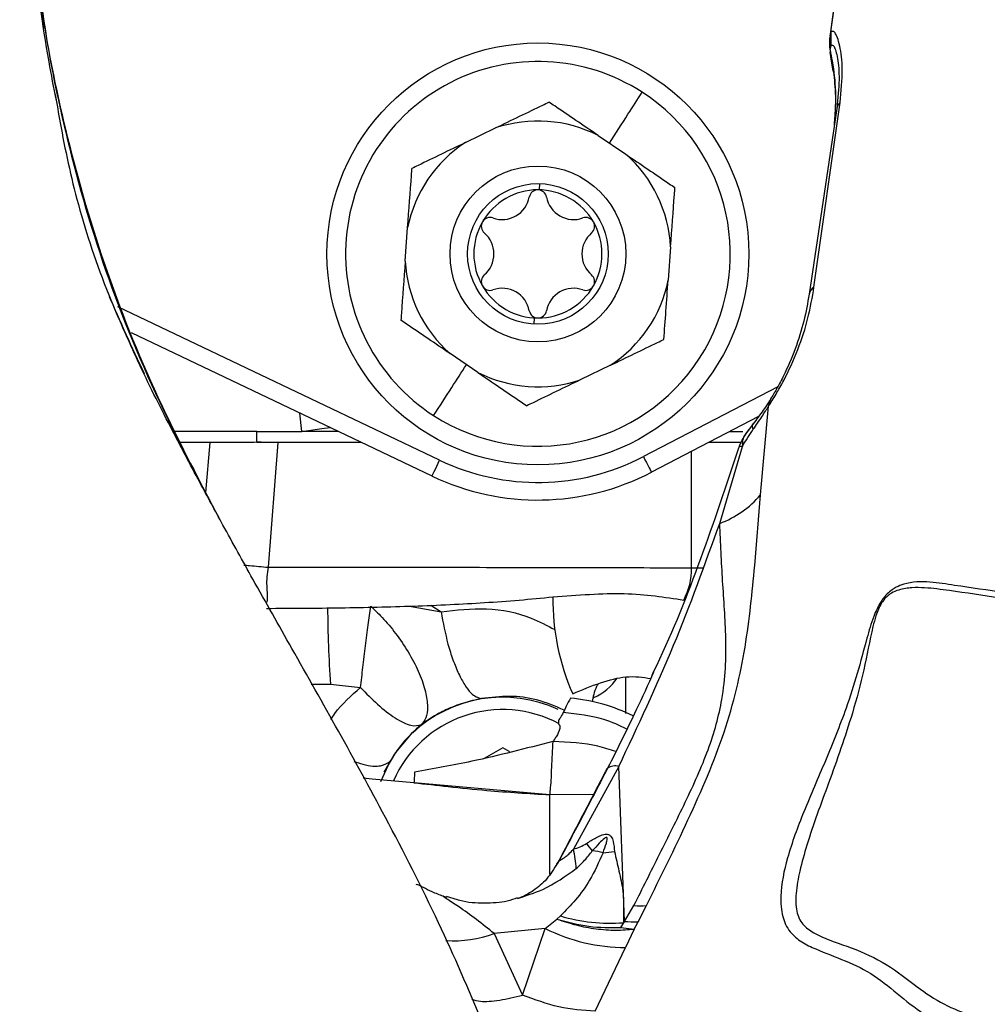
# Model space of a CAD drawing. Units: inches. Extents: x 0.3 to 16.8, y -12.9 to 10.7.
# Drawn here: x 3.3 to 3.4, y -8.8 to -8.6 of the extents above; entities that cross this region are included whole.
import ezdxf

# ---------------------------------------------------------------- set-up
doc = ezdxf.new("R2010")
doc.units = ezdxf.units.IN
doc.header["$MEASUREMENT"] = 0

msp = doc.modelspace()

# ---------------------------------------------------------------- linework, layer by layer
at = {"color": 7, "linetype": 'Continuous', "lineweight": 25}
for p, q in [((3.27574273744915, -8.63387013186431), (3.27612069304915, -8.636461371964309)), ((3.38612129234915, -8.63756608916431), (3.38607575284915, -8.63778945996431)), ((3.38616899514915, -8.636938253064312), (3.38607892444915, -8.637559672564311)), ((3.38623803764915, -8.636989402464309), (3.38624911084915, -8.638852817664311)), ((3.38602493344915, -8.638384333064309), (3.38603761994915, -8.63921735346431)), ((3.38609128104915, -8.638388512964312), (3.38607575284915, -8.63778945996431)), ((3.38612011904915, -8.63949909686431), (3.38624945914915, -8.638854650964312)), ((3.38610046584915, -8.63921475016431), (3.38611606734915, -8.639805589964311)), ((3.38612000904915, -8.639499133464309), (3.38611606734915, -8.639805589964311)), ((3.38636319784915, -8.641355068764309), (3.38611615904915, -8.639805626664309)), ((3.38653892084915, -8.64243169966431), (3.38636415114915, -8.64136012866431)), ((3.38652011104915, -8.642168435964312), (3.38659557014915, -8.64268916996431)), ((3.38386848164915, -8.67270580656431), (3.38751614954915, -8.646863145064309)), ((3.38705257824915, -8.647669252464311), (3.38319092614915, -8.67368428196431)), ((3.33507035034915, -8.652458413764311), (3.33928995664915, -8.650415884064312)), ((3.35364666084915, -8.65146259526431), (3.35752538094915, -8.654095598264309)), ((3.32664461274915, -8.669043912164309), (3.32698549874915, -8.66436834286431)), ((3.36379723354915, -8.66705223856431), (3.36345634744915, -8.671727807864311)), ((3.28731680374915, -8.678610025064309), (3.28725575444915, -8.678580912064309)), ((3.33039881434915, -8.69914502776431), (3.28832017544915, -8.679088262864312)), ((3.33679518544915, -8.684633555464309), (3.33291646524915, -8.682000552564311)), ((3.35537149584915, -8.683637736964311), (3.35115188964915, -8.68568026666431)), ((3.37750578854915, -8.689381650564311), (3.37789344234915, -8.68819736756431)), ((3.37637927314915, -8.701784997264312), (3.37750578854915, -8.689381650564311)), ((3.37610651304915, -8.690811120764309), (3.36112145944915, -8.69860786736431)), ((3.37474718534915, -8.69262048986431), (3.37429806054915, -8.693224199564309)), ((3.37533278194915, -8.691854715364311), (3.37439949774915, -8.69309520766431)), ((3.30585109464915, -8.692900436564312), (3.29412913504915, -8.692900436564312)), ((3.30585109464915, -8.692900436564312), (3.31218999134915, -8.692900436564312)), ((3.30585109464915, -8.694426045664311), (3.30585109464915, -8.692900436564312)), ((3.31729783734915, -8.692900436564312), (3.31218958804915, -8.692900436564312)), ((3.37209089944915, -8.692900436564312), (3.37391865664915, -8.692900436564312)), ((3.29934259814915, -8.694426045664311), (3.29493216244915, -8.694426045664311)), ((3.29873826514915, -8.701449831164311), (3.29934538474915, -8.694426265664312)), ((3.30345521224915, -8.694426045664311), (3.29934259814915, -8.694426045664311)), ((3.30884304174915, -8.694426045664311), (3.30585109464915, -8.694426045664311)), ((3.30749273394915, -8.71190374376431), (3.30884304174915, -8.694426045664311)), ((3.32049848874915, -8.694426045664311), (3.30884304174915, -8.694426045664311)), ((3.32049848874915, -8.694426045664311), (3.30884307834915, -8.694426045664311)), ((3.37364485144915, -8.694426045664311), (3.36915877324915, -8.694426045664311)), ((3.37066733254915, -8.705773257864312), (3.37383782584915, -8.694997379064311)), ((3.37556823424915, -8.71167934636431), (3.37637927314915, -8.701784997264312)), ((3.35752428104915, -8.732368658964312), (3.35752428104915, -8.72726565296431)), ((3.31619757504915, -8.72827071136431), (3.32039622654915, -8.728751735764309)), ((3.34029987334915, -8.737194743264311), (3.33768927344915, -8.73870196416431)), ((3.34128535194915, -8.737763693364311), (3.34029987334915, -8.737194743264311)), ((3.32450702574915, -8.739090882964309), (3.32318859934915, -8.741941756764309)), ((3.35654939894915, -8.73978444336431), (3.35019125234915, -8.75136551286431)), ((3.35731885834915, -8.761469244464312), (3.35654939894915, -8.73978444336431)), ((3.32200055804915, -8.74155945616431), (3.32074160424915, -8.74142496436431)), ((3.32787148354915, -8.74207764186431), (3.32200055804915, -8.74155945616431)), ((3.34689680874915, -8.743747019264312), (3.32787137354915, -8.742078741864312)), ((3.33396777814915, -8.75846341926431), (3.33244664234915, -8.758012039464312)), ((3.35733610984915, -8.76147404776431), (3.35866540784915, -8.759266721564309)), ((3.35924269944915, -8.76155029526431), (3.36040820934915, -8.759273706564311)), ((3.34624875124915, -8.762488749364309), (3.34789132564915, -8.761160936364309)), ((3.34789132564915, -8.761160936364309), (3.34837070004915, -8.760713663264312)), ((3.35681920744915, -8.762335337864311), (3.35733610984915, -8.76147404776431)), ((3.35718647494915, -8.76166900216431), (3.35681920744915, -8.762335337864311)), ((3.35731885834915, -8.761469244464312), (3.35718647494915, -8.76166900216431)), ((3.35868918584915, -8.762560266864309), (3.35924269944915, -8.76155029526431)), ((3.34624875124915, -8.762488749364309), (3.33910495714915, -8.763179266364311)), ((3.34308604944915, -8.771799976864312), (3.34624875124915, -8.762488749364309)), ((3.35681920744915, -8.762335337864311), (3.35868918584915, -8.762560266864309)), ((3.35868918584915, -8.762560266864309), (3.35750026464915, -8.765156126864312)), ((3.33910495714915, -8.763179266364311), (3.34308604944915, -8.771799976864312)), ((3.35322631894915, -8.77406838896431), (3.35750026464915, -8.765156126864312))]:
    msp.add_line(p, q, dxfattribs=at)
at = {"color": 8, "linetype": 'Continuous', "lineweight": 25}
for p, q in [((3.38623822094915, -8.636992702464312), (3.38612129234915, -8.63756608916431)), ((3.38612004564915, -8.63949909686431), (3.38609128104915, -8.638388512964312)), ((3.34544257054915, -8.65908184066431), (3.34547650514915, -8.658208890664309)), ((3.28576332834915, -8.67514370836431), (3.28573058534915, -8.67512808856431)), ((3.33145755214915, -8.69692382346431), (3.28641103754915, -8.67545243816431)), ((3.34471172064915, -8.67787739686431), (3.34474565524915, -8.67700448356431)), ((3.37880344354915, -8.686634138964312), (3.35998572254915, -8.69642501586431)), ((3.31218960634915, -8.692900436564312), (3.31188435994915, -8.69032012306431)), ((3.36673975454915, -8.71199306276431), (3.36673975454915, -8.695684651064312)), ((3.36673975454915, -8.71199306276431), (3.36831440464915, -8.71199449266431)), ((3.32723752424915, -8.717349615864311), (3.33165424814915, -8.71815223986431)), ((3.33023135964915, -8.71723633546431), (3.33165422984915, -8.71815207486431)), ((3.31349514464915, -8.728267319664312), (3.31619757504915, -8.72827071136431)), ((3.35304819434915, -8.74373908096431), (3.34689794544915, -8.743747055864311)), ((3.34689796374915, -8.75486541576431), (3.34689794544915, -8.743747055864311))]:
    msp.add_line(p, q, dxfattribs=at)
at = {"color": 7, "linetype": 'Continuous', "lineweight": 25, "flags": 128}
for points in [[(3.31218960634915, -8.692900436564312), (3.31497677254915, -8.69248915136431), (3.31612437094915, -8.692341129764312)], [(3.33039881434915, -8.69914502776431), (3.33041914574915, -8.699102348264312), (3.33047940674915, -8.698975959764311), (3.33057723234915, -8.698770665464309), (3.33070890074915, -8.69849445866431), (3.33086935224915, -8.698157862564312), (3.33105239014915, -8.69777382026431), (3.33125099284915, -8.697357145164311), (3.33145755214915, -8.69692382346431)], [(3.35998572254915, -8.69642501586431), (3.36020729664915, -8.696850894264312), (3.36042036424915, -8.697260382864311), (3.36061671194915, -8.69763775186431), (3.36078882324915, -8.697968518064311), (3.36093006164915, -8.698239994964311), (3.36103501874915, -8.698441732564312), (3.36109964304915, -8.69856592116431), (3.36112145944915, -8.69860786736431)], [(3.32724960574915, -8.735511249364311), (3.32527690684915, -8.737841352464311), (3.32364245404915, -8.740615905364312)]]:
    msp.add_lwpolyline(points, dxfattribs=at)
at = {"color": 7, "linetype": 'Continuous', "lineweight": 25}
for centre, radius in [((3.34522114274915, -8.66804808406431), 0.0295275590521675), ((3.34522113814915, -8.66804809026431), 0.0123031496062991), ((3.34522092464915, -8.66804807466431), 0.0098425196850393)]:
    msp.add_circle(centre, radius, dxfattribs=at)
for centre, radius, start, end in [((3.34522092474915, -8.66804807466431), 0.026928135870308, 57.18211167469613, 237.1821116747034), ((3.34522092474915, -8.66804807466431), 0.026928135870308, 237.1821116747034, 57.18211167469613), ((3.38840740124915, -8.647912028264312), 0.0013764031224292, 130.3550537583333, 169.8407773947268), ((3.34522092464915, -8.66804807466431), 0.0186029872978452, 63.0685480274006, 108.591454835004), ((3.34522092464915, -8.66804807466431), 0.0186029872978462, 123.0685480274059, 168.5914548350062), ((3.34522092464915, -8.66804807466431), 0.0186029872978458, 3.068548027395064, 48.59145483499596), ((3.34522113814915, -8.66804809026431), 0.0089689960629933, 90.00000018179915, 149.9999999999878), ((3.34522113814915, -8.66030940916431), 0.0012303149606302, 10.57710353957001, 169.42289646043), ((3.34522113814915, -8.66804809026431), 0.0089689960629926, 29.99998837469901, 89.99998795379972), ((3.34021331854915, -8.659374292364312), 0.0038640643090861, 250.5771035396031, 349.4228964604365), ((3.35022895764915, -8.659374292364312), 0.0038640643090854, 190.5771035395659, 289.4228964603969), ((3.34522113814915, -8.66804809026431), 0.0089689960629948, 150.000002146093, 209.999965273701), ((3.33851924374915, -8.66417874976431), 0.0012303149606302, 70.5771035395979, 229.4228964604015), ((3.35192303254915, -8.66417874976431), 0.0012303149606301, 310.5771035395985, 109.4228964604021), ((3.34522113814915, -8.66804809026431), 0.0089689960629921, 329.9999998900993, 29.99999478380423), ((3.33520549904915, -8.66804809026431), 0.0038640643090869, 310.5771035395987, 49.42289646042134), ((3.35523677724915, -8.66804809026431), 0.0038640643090853, 130.5771035396029, 229.4228964603871), ((3.34522092464915, -8.66804807466431), 0.0186029872978459, 183.068548027406, 228.5914548350063), ((3.33851924374915, -8.671917430864312), 0.001230314960634, 130.5771035395065, 289.4228964604056), ((3.35192303254915, -8.671917430864312), 0.0012303149606296, 250.5771035394649, 49.42289646049581), ((3.34522092464915, -8.66804807466431), 0.0186029872978453, 303.0685480273954, 348.5914548349944), ((3.34522113814915, -8.66804809026431), 0.0089689960629931, 209.9999983212017, 269.9999982671987), ((3.34021331854915, -8.676721888164309), 0.0038640643090839, 10.57710353956954, 109.4228964604145), ((3.34522113814915, -8.66804809026431), 0.0089689960629977, 270.0000625369, 330.0000016761973), ((3.35022895764915, -8.676721888164309), 0.0038640643090873, 70.5771035394975, 169.4228964604389), ((3.38466850124915, -8.67398361636431), 0.0015075905148304, 122.0501296747713, 168.5477296512107), ((3.34522113814915, -8.675786771364312), 0.0012303149606302, 190.5771035395738, 349.4228964604262), ((3.34522092464915, -8.66804807466431), 0.018602987297846, 243.0685480274006, 288.5914548349992), ((3.34522114274915, -8.668048083964312), 0.0319881889799804, 244.515228318297, 297.4880544163025), ((3.34522114274915, -8.668048083964312), 0.0344488189010483, 244.515228318399, 297.488054416403), ((3.36585090524915, -8.692790808564311), 0.0138470922435571, 290.3546153846012, 319.4933514788048), ((3.35722528174915, -8.71206343316431), 0.0095147330154404, 332.1965182950997, 0.4237603124930328), ((3.37957194714915, -8.71653742886431), 0.0322549299439946, 179.1551326325009, 203.9210018166002), ((3.35014239794915, -8.72334594766431), 0.0073818897637795, 293.3531934119952, 326.4426902381045), ((3.34029987824915, -8.74855990136431), 0.01845472440945, 65.22431678390195, 133.3025255788012), ((3.34756555914915, -8.754823198064312), 0.0246849878024057, 63.50910177410054, 84.88868572330018), ((3.34029987824915, -8.74855990136431), 0.0167322834646404, 61.87217987689786, 156.2155286759073), ((3.35553036854915, -8.74069658346431), 0.0008570673573501, 131.0574136947451, 167.9224692903942), ((3.39085099384915, -8.71974433786431), 0.0496056092626964, 218.4518084990997, 219.9742662131001), ((3.32497202284915, -8.75652987446431), 0.0257425999277907, 5.476680396793808, 11.57282245609877), ((3.35201608414915, -8.761087759364312), 0.0095100813951433, 75.82957717940278, 85.05060070440028), ((3.35272321004915, -8.73012013696431), 0.0218072461238193, 274.2629246471992, 278.4621765929995), ((3.35960881604915, -8.741303685364311), 0.0179877927857177, 266.9936209936994, 272.5471135695006), ((3.35534269504915, -8.737529997964309), 0.0242093173513009, 253.2624560223002, 274.3678718666995), ((3.35903867434915, -8.74277646646431), 0.0187749373650466, 264.7971088959004, 270.6226391189998), ((3.35766845974915, -8.73938243066431), 0.0257742450668715, 243.7002899438011, 269.6261018785)]:
    msp.add_arc(centre, radius, start, end, dxfattribs=at)
at = {"color": 8, "linetype": 'Continuous', "lineweight": 25}
for centre, radius, start, end in [((3.46103030614915, -8.71727140866431), 0.1452498008285015, 180.1134221084997, 184.3429836658004), ((3.35603692534915, -8.74157456456431), 0.0018620320292712, 74.02471086348048, 125.055379862533), ((3.33328753384915, -8.74720272056431), 0.0170027182954957, 266.8104132647004, 290.0077141714001)]:
    msp.add_arc(centre, radius, start, end, dxfattribs=at)
at = {"color": 7, "linetype": 'Continuous', "lineweight": 25}
for points, knots in [([(3.386238037637899, -8.636989402496713), (3.386978030543838, -8.631688058017406), (3.388445235209938, -8.621176933796864), (3.389691088537859, -8.60645021367764), (3.390126419441338, -8.593050538689884), (3.38985671584789, -8.585871307723504), (3.389723219043453, -8.582317760734849)], [0, 0, 0, 0, 0.2575056289025162, 0.5105636246522052, 0.7577407432772224, 1, 1, 1, 1]), ([(3.389553362672315, -8.596012785862083), (3.389565934379573, -8.596532872180376), (3.389621262949854, -8.5988217921991), (3.389494342240417, -8.603591052048067), (3.389251747837815, -8.608633908438822), (3.388997345070125, -8.612320018940615), (3.388757775665539, -8.615352263171278), (3.388390718197902, -8.619386684244724), (3.387803100150965, -8.624870755825132), (3.38707207929757, -8.630865690797037), (3.386442212421246, -8.635101072016905), (3.386168995102151, -8.636938253087596)], [0, 0, 0, 0, 0.0538570761554802, 0.2370270769038117, 0.3843906905162521, 0.4460352540185414, 0.5098585059943462, 0.6029706010472728, 0.7268519294793832, 0.8815165769962438, 1, 1, 1, 1]), ([(3.277817460121662, -8.646593831545527), (3.277463921695498, -8.64477626139563), (3.27606596061132, -8.637589228390802), (3.274668759044497, -8.626827627044147), (3.273395161261263, -8.614995893744446), (3.272805361003351, -8.607604242466067), (3.272696325251574, -8.604380999696435), (3.272675386190006, -8.603762013009018)], [0, 0, 0, 0, 0.1157088043897616, 0.4575355708530071, 0.69507745714475, 0.9414431340701368, 1, 1, 1, 1]), ([(3.275458097377222, -8.631177656301166), (3.275752378498065, -8.633319577355621), (3.276682293462267, -8.640087950518577), (3.279528353795277, -8.653608068231875), (3.284701745389392, -8.671556720316449), (3.292216325388104, -8.689336157606846), (3.298117624474807, -8.700388971156698), (3.300552620816479, -8.704949587414855)], [0, 0, 0, 0, 0.0901004190369059, 0.2847132283012622, 0.5490395681983017, 0.8139245299140487, 1, 1, 1, 1]), ([(3.275473277201863, -8.631296491595037), (3.275689524394252, -8.632908639630703), (3.276519357354305, -8.639095141114051), (3.279218088463658, -8.651979315539755), (3.284181058778077, -8.669424931415257), (3.2911357920269, -8.686888149650965), (3.296866311016421, -8.697939711713165), (3.299407937373293, -8.702841351769376)], [0, 0, 0, 0, 0.0698999810111722, 0.2682361214009685, 0.5316553787566223, 0.7922776216904235, 1, 1, 1, 1]), ([(3.387516149539708, -8.646863145101062), (3.387668211217709, -8.645260722344297), (3.387976298068049, -8.642014109611015), (3.387509832979862, -8.638708280998681), (3.386781853574165, -8.636692670539293), (3.386421316978652, -8.636889396531625), (3.386238037637899, -8.636989402496713)], [0, 0, 0, 0, 0.2392861577424213, 0.4848093197284465, 0.7381020140048421, 0.9999999999999999, 0.9999999999999999, 0.9999999999999999, 0.9999999999999999]), ([(3.386249110843313, -8.638852817637048), (3.386388244104301, -8.638795968476042), (3.386662695106218, -8.638683829156623), (3.387190085251241, -8.640489876549985), (3.387497026715528, -8.643399907138903), (3.387198983998132, -8.64626288747544), (3.387052578228256, -8.647669252455508)], [0, 0, 0, 0, 0.261906183862352, 0.5166299852282369, 0.7625569926159991, 1, 1, 1, 1]), ([(3.386585413624982, -8.642568428047333), (3.386711596147753, -8.643630809436722), (3.386899030476329, -8.645208894404739), (3.386839847216415, -8.648110702511616), (3.386732635565442, -8.649354096574001), (3.386677959222554, -8.649988209000057)], [0, 0, 0, 0, 0.502354150599196, 0.7462080394085214, 1, 1, 1, 1]), ([(3.277658035296685, -8.6457509846155), (3.27787996460836, -8.647063272764115), (3.278724026724604, -8.652054288612717), (3.280669035103599, -8.661224138010866), (3.284613679368826, -8.67312105632282), (3.288357212501888, -8.681102745366534), (3.290082795098133, -8.684781907060287)], [0, 0, 0, 0, 0.1078830730373746, 0.4103108969586232, 0.7281826506578677, 1, 1, 1, 1]), ([(3.355225637562458, -8.652534459585553), (3.356100438755864, -8.651177965968461), (3.357662585348815, -8.648755653449602), (3.35915744761837, -8.646437648599512), (3.359815187876914, -8.64541772513201)], [0, 0, 0, 0, 0.5599994247359579, 1, 1, 1, 1]), ([(3.339289956652803, -8.65041588405952), (3.341548608543554, -8.649322550259168), (3.344124521755883, -8.64807564143123), (3.346480323817561, -8.646935254521964), (3.346770475237214, -8.646794799223933)], [0, 0, 0, 0, 0.876835399555206, 1, 1, 1, 1]), ([(3.353646660802932, -8.651462595301155), (3.351570463972294, -8.650053243377112), (3.349202633658247, -8.648445926498642), (3.347037182696518, -8.646975859781755), (3.346770475237214, -8.646794799223933)], [0, 0, 0, 0, 0.8768351424173564, 1, 1, 1, 1]), ([(3.335070350398055, -8.652458413797373), (3.332811698507304, -8.653551747597724), (3.330235785294975, -8.654798656425662), (3.327879983233298, -8.655939043334925), (3.327589831813644, -8.656079498632959)], [0, 0, 0, 0, 0.876835399555206, 1, 1, 1, 1]), ([(3.357525380995625, -8.654095598217811), (3.359601561428278, -8.655504994738315), (3.36196936727426, -8.657112358562799), (3.364134858738041, -8.658582346570583), (3.364401566561343, -8.658763394295036)], [0, 0, 0, 0, 0.8768372779286943, 1, 1, 1, 1]), ([(3.37586792576765, -8.83600960839831), (3.383931855333402, -8.828464682698645), (3.399597181800852, -8.81380759482428), (3.422487552838259, -8.791793657071558), (3.444511193048431, -8.7700850809575), (3.46377077004566, -8.750601779924665), (3.480751929423854, -8.73310565536999), (3.495661096537736, -8.71754697181423), (3.510751947967127, -8.701616889691081), (3.525640080812796, -8.685540172016196), (3.539804967651694, -8.669827834805616), (3.549015654585781, -8.65957107671056), (3.553450057657041, -8.6546330520091)], [0, 0, 0, 0, 0.1293344560379329, 0.2512505176048373, 0.370094395863324, 0.4901284300325349, 0.5724138991657426, 0.6575892718992956, 0.7456629969354373, 0.8342312346841702, 0.9201921064849975, 1, 1, 1, 1]), ([(3.32698549879495, -8.664368342879524), (3.327167983184501, -8.661865627329917), (3.32737610004733, -8.65901137053558), (3.327566394426057, -8.6564010016988), (3.327589831813644, -8.656079498632959)], [0, 0, 0, 0, 0.8768361538368746, 0.9999999999999999, 0.9999999999999999, 0.9999999999999999, 0.9999999999999999]), ([(3.363797233542649, -8.667052238541597), (3.3639797179322, -8.66454952299199), (3.364187834795028, -8.661695266197654), (3.364378129173756, -8.659084897360877), (3.364401566561343, -8.658763394295036)], [0, 0, 0, 0, 0.8768361538368746, 0.9999999999999999, 0.9999999999999999, 0.9999999999999999, 0.9999999999999999]), ([(3.326644612732895, -8.66904391220028), (3.326462128343345, -8.67154662774989), (3.326254011480516, -8.674400884544223), (3.326063717101789, -8.677011253381004), (3.326040279714202, -8.677332756446845)], [0, 0, 0, 0, 0.8768361538368746, 0.9999999999999999, 0.9999999999999999, 0.9999999999999999, 0.9999999999999999]), ([(3.362852014461901, -8.680016652108918), (3.362947328002993, -8.678709383846314), (3.363140386232767, -8.676061503033925), (3.363350146573229, -8.67318444965824), (3.363456347480594, -8.671727807862354)], [0, 0, 0, 0, 0.4937035898629194, 1, 1, 1, 1]), ([(3.37750547685052, -8.689382493913914), (3.377849090219594, -8.688842309666985), (3.37852636992733, -8.687777578600581), (3.379988260119659, -8.685182069514738), (3.381676433528996, -8.681511325206689), (3.383150443824249, -8.676943057371034), (3.383629230768461, -8.674117662643866), (3.383868481677878, -8.67270580656443)], [0, 0, 0, 0, 0.1338416248073467, 0.2638087591777152, 0.5131543914136427, 0.7567221579276746, 1, 1, 1, 1]), ([(3.351739557833948, -8.827625890247738), (3.351466196229043, -8.825623150745724), (3.350346073576608, -8.817416753640668), (3.347185550249353, -8.804599806089929), (3.342642055687226, -8.789334658139168), (3.33743415872762, -8.775297094778793), (3.33122463473228, -8.761163850308552), (3.324310089843491, -8.747580950343771), (3.31735406380854, -8.734911838481917), (3.311130506151107, -8.723900899900212), (3.30572872928568, -8.714325767485192), (3.301427084109267, -8.706577222060737), (3.297540995386182, -8.699431264664973), (3.293536456658168, -8.691824419509192), (3.289161158520506, -8.683154109366303), (3.286557896218599, -8.677087594168214), (3.285254840871072, -8.674051017691102)], [0, 0, 0, 0, 0.0341130275980269, 0.139781060214713, 0.2241983671849098, 0.3059648927049385, 0.395484990978299, 0.4934566057282384, 0.5765835725382434, 0.6580930565931348, 0.7263385562089809, 0.7789672145090895, 0.8200580878557008, 0.8740968467699999, 0.936979544102593, 1, 1, 1, 1]), ([(3.383190926171724, -8.673684281927667), (3.382973135307098, -8.674923068815296), (3.382541374541047, -8.677378909084325), (3.381303650381533, -8.681364134119868), (3.379903822059349, -8.68458876969354), (3.378709637702786, -8.686841730181012), (3.37816784208308, -8.687741578698194), (3.377893369036223, -8.688197440937081)], [0, 0, 0, 0, 0.2512483529087872, 0.4980887582535066, 0.7441918889247234, 0.870407900869663, 1, 1, 1, 1]), ([(3.332916465279919, -8.682000552524066), (3.330840284847266, -8.680591156003565), (3.328472479001285, -8.678983792179078), (3.326306987537504, -8.677513804171294), (3.326040279714202, -8.677332756446845)], [0, 0, 0, 0, 0.8768372779286943, 1, 1, 1, 1]), ([(3.35537149587749, -8.683637736944505), (3.357630147768241, -8.682544403144153), (3.360206060980569, -8.681297494316219), (3.362561863042247, -8.680157107406952), (3.362852014461901, -8.680016652108918)], [0, 0, 0, 0, 0.876835399555206, 1, 1, 1, 1]), ([(3.330626658398631, -8.690678425609867), (3.331465688916835, -8.689377389662976), (3.332963962061939, -8.687054104421549), (3.33452803319661, -8.684628820178077), (3.335216227046209, -8.683561691156324)], [0, 0, 0, 0, 0.5599983694198511, 0.9999999999999999, 0.9999999999999999, 0.9999999999999999, 0.9999999999999999]), ([(3.336795185472613, -8.684633555440726), (3.338871382303251, -8.686042907364769), (3.341239212617298, -8.687650224243239), (3.343404663579027, -8.689120290960126), (3.34367137103833, -8.689301351517948)], [0, 0, 0, 0, 0.8768351424173564, 1, 1, 1, 1]), ([(3.351151889622741, -8.685680266682361), (3.34889323773199, -8.686773600482713), (3.346317324519662, -8.688020509310647), (3.343961522457984, -8.689160896219914), (3.34367137103833, -8.689301351517948)], [0, 0, 0, 0, 0.876835399555206, 1, 1, 1, 1]), ([(3.377893442368709, -8.688197367604594), (3.377539370804345, -8.688759879566085), (3.376838898673224, -8.68987271660837), (3.375831301618425, -8.691198767493123), (3.375333020280256, -8.691854532023385)], [0, 0, 0, 0, 0.5054755908672643, 1, 1, 1, 1]), ([(3.37536706488697, -8.692595483463855), (3.375774515201642, -8.69200800653012), (3.376379988809593, -8.691135012288008), (3.377077803134794, -8.690051822742873), (3.377363494677536, -8.689604465132891), (3.377505788513586, -8.689381650590324)], [0, 0, 0, 0, 0.5080601917471087, 0.7549804878697428, 1, 1, 1, 1]), ([(3.373837990884297, -8.694997269051555), (3.374083243556232, -8.694583939278896), (3.374559189864131, -8.693781816400108), (3.375103370871771, -8.692982632186375), (3.375367138219456, -8.692595263466394)], [0, 0, 0, 0, 0.515294830245086, 1, 1, 1, 1]), ([(3.375367138219456, -8.692595263466394), (3.375312315855412, -8.692437070299366), (3.375202671933382, -8.69212068629125), (3.375289412156805, -8.691943371898969), (3.375332781949676, -8.691854715354602)], [0, 0, 0, 0, 0.5000036758122407, 1, 1, 1, 1]), ([(3.374198713383867, -8.693355244687027), (3.37412754336862, -8.693473381769767), (3.373992389175061, -8.69369772796517), (3.373781562073445, -8.694131866371304), (3.373557261713984, -8.694601352824883), (3.373416085705223, -8.694946982080161), (3.373346571561215, -8.695117167666474)], [0, 0, 0, 0, 0.2827839358157709, 0.5370159703378327, 0.7720296897932651, 1, 1, 1, 1]), ([(3.374399497731055, -8.693095207690995), (3.374214658120948, -8.693360255915529), (3.373844550578571, -8.693890966551287), (3.373840179135399, -8.694628217146953), (3.373837990884297, -8.694997269051555)], [0, 0, 0, 0, 0.4994213544567391, 1, 1, 1, 1]), ([(3.308843041711496, -8.694426045650374), (3.307941757155771, -8.69442403916117), (3.306099012746157, -8.694419936742296), (3.303503760340296, -8.69442623947787), (3.301145683777677, -8.6944305547276), (3.299945513027687, -8.69442769540921), (3.299345384762573, -8.694426265647834)], [0, 0, 0, 0, 0.2444158173364634, 0.4997266159248047, 0.7498454298525832, 1, 1, 1, 1]), ([(3.373298318785302, -8.695250302795152), (3.371565303425672, -8.700454978777874), (3.368100902096206, -8.710859437280657), (3.363978921164044, -8.721211597826215), (3.361380365794921, -8.726595237304366), (3.3611645789553, -8.727042300531284)], [0, 0, 0, 0, 0.4785751380107159, 0.9567003172589359, 1, 1, 1, 1]), ([(3.373837990884297, -8.694997269051555), (3.373677348994494, -8.695006037552645), (3.373359405308373, -8.695023392238664), (3.373318537851374, -8.695175123939467), (3.373298318785302, -8.695250192796426)], [0, 0, 0, 0, 0.5052526494955951, 1, 1, 1, 1]), ([(3.35654939893692, -8.739784443332962), (3.359203756314878, -8.734148594999695), (3.364503511475178, -8.722895921740651), (3.368615091356294, -8.711474449588046), (3.370667405844499, -8.705773367898473)], [0, 0, 0, 0, 0.5008452839183071, 1, 1, 1, 1]), ([(3.358665407825938, -8.759266721605353), (3.359857701888188, -8.756869726799387), (3.362260866781551, -8.752038390345017), (3.365907166191651, -8.744798202938231), (3.369253127429709, -8.737474206428129), (3.371425563309336, -8.729572962229188), (3.371679511714757, -8.721778555230536), (3.37103539769809, -8.713829982099544), (3.370790425794778, -8.708467695373304), (3.370667332512013, -8.705773257899743)], [0, 0, 0, 0, 0.1250123003698404, 0.2519723791296822, 0.3793166063724945, 0.504374280472321, 0.6685692436397578, 0.8334629430653735, 1, 1, 1, 1]), ([(3.307332667492802, -8.716794158918688), (3.307348185212175, -8.716444582984106), (3.307379241704114, -8.71574495683851), (3.307288233131301, -8.714531800593264), (3.307283838162212, -8.713233001344214), (3.307423427967124, -8.712347858745495), (3.307493448968773, -8.711903853745245)], [0, 0, 0, 0, 0.2494819608431294, 0.4993023986856536, 0.748840199398745, 1, 1, 1, 1]), ([(3.307493467301895, -8.711903780412758), (3.310768826373084, -8.71190425441354), (3.317168784699939, -8.711905180597562), (3.326397492748233, -8.711909862429476), (3.334953379913589, -8.711916989129595), (3.343578444367646, -8.711927682181592), (3.351999546751499, -8.711943250599003), (3.359998309050187, -8.711964313540701), (3.364557752210837, -8.711983757475203), (3.366739754550396, -8.711993062714697)], [0, 0, 0, 0, 0.1490273940133572, 0.2911952828728283, 0.4265027904528463, 0.5549492955388468, 0.715492370501981, 0.8638438310746263, 1, 1, 1, 1]), ([(3.360408209359613, -8.759273706524663), (3.362385963461822, -8.755280578774656), (3.366385664714468, -8.747205096566915), (3.371691295613181, -8.73497716094576), (3.374487803389259, -8.723026492236514), (3.375209341764914, -8.715448588207103), (3.375568234229711, -8.711679346338773)], [0, 0, 0, 0, 0.2471689847488875, 0.4998609770604279, 0.7512313513166236, 1, 1, 1, 1]), ([(3.452099593466253, -8.735413460493596), (3.451505204392494, -8.734575808226598), (3.450330929131901, -8.732920942116934), (3.447432055849647, -8.730167651972316), (3.443229405046412, -8.72732426769365), (3.437505198816303, -8.724262276598552), (3.431219326750156, -8.721596021611294), (3.424639518672933, -8.718822490288186), (3.417682717005559, -8.716811356686996), (3.410564337016691, -8.71542960042509), (3.404648896673485, -8.714637999491309), (3.40006961269083, -8.713881397378575), (3.397265987016096, -8.713923513679273), (3.395512662254686, -8.714616771362422), (3.394739989752006, -8.715085690250827), (3.39418689323372, -8.715548872257454), (3.393671615981338, -8.71611156148849), (3.392933900321785, -8.717134868853691), (3.392061723384548, -8.719094471858263), (3.391082915070912, -8.722473581506492), (3.389973287797374, -8.726765091868472), (3.388122838244161, -8.732513593713929), (3.385522009032527, -8.738958855431523), (3.382489271174893, -8.745876226953744), (3.380122712369092, -8.752155560734582), (3.379106337101354, -8.757114169765504), (3.379303021683255, -8.760663466290755), (3.380315754483988, -8.762959312326306), (3.382110741115149, -8.764406950060629), (3.384763477579754, -8.765691879108232), (3.388292939930859, -8.766928164443364), (3.392429174266293, -8.768952705384251), (3.395942709858658, -8.771987343197303), (3.399657692516611, -8.77486827786409), (3.403839686862341, -8.776941715478422), (3.408150442264367, -8.778396495336583), (3.410596810103479, -8.780173910142967), (3.411813438855348, -8.781057854872323)], [0, 0, 0, 0, 0.0232410849398288, 0.0459150954804843, 0.0904605041504173, 0.1347188376249353, 0.1797300613547151, 0.2246024635265016, 0.269929611895928, 0.3152469022050238, 0.3608759134498917, 0.3839261431016045, 0.4081458740663264, 0.4153605369145086, 0.4196531514754044, 0.4251205918724881, 0.4288107888299937, 0.4340507028085668, 0.4491956537919618, 0.4710558980736168, 0.5066107380621695, 0.5414621882231728, 0.5955077204843888, 0.6482613496425887, 0.6950745023212307, 0.7330094595855775, 0.7529317587622347, 0.7693227015551207, 0.7837892037223521, 0.7977453493237548, 0.8260303239241046, 0.8546424017282349, 0.8840528370316945, 0.9135408300226482, 0.9425744662728346, 0.97144110778973, 1, 1, 1, 1]), ([(3.451553394775986, -8.736067256274222), (3.450196240575174, -8.734775805638687), (3.447497135099509, -8.732207371278136), (3.442312452913702, -8.729008260805447), (3.436700144003967, -8.725597586537482), (3.430432984459295, -8.72271627176194), (3.423876419453575, -8.719810097549232), (3.416958155175225, -8.717633018384987), (3.409840050234212, -8.716168891214892), (3.403943578260629, -8.71533464309605), (3.399921887386178, -8.714776061179276), (3.397561531099451, -8.71473937014942), (3.395978784669986, -8.71495303129387), (3.394794973463352, -8.715448764086904), (3.394149392159302, -8.715927226922123), (3.393696314062821, -8.716391601019748), (3.393060099129216, -8.71726740853899), (3.392539036420026, -8.718593132799128), (3.391717454457744, -8.721719951500152), (3.390933650562452, -8.726267117211897), (3.388955840962379, -8.733611498569609), (3.38607254441688, -8.741759568008863), (3.383325203704561, -8.749069085392836), (3.381877402112598, -8.75423847375733), (3.381309578076529, -8.757333642060178), (3.381293127387702, -8.759599149849993), (3.381736998799178, -8.761048192986749), (3.382440963864768, -8.762161876381217), (3.384632299585014, -8.763670585131916), (3.388596045406345, -8.764935643705623), (3.393549652181672, -8.766953376727376), (3.397566632888051, -8.770140840353054), (3.401474550831309, -8.772914206573546), (3.405605746185615, -8.774624563955197), (3.409945106367361, -8.776042127792753), (3.412448612706513, -8.777935815476713), (3.413738984944609, -8.778911871329576)], [0, 0, 0, 0, 0.045707652953068, 0.0909032859284501, 0.1364024989593658, 0.1825763297542111, 0.228629558738162, 0.2750519118708731, 0.3213592150327436, 0.3683927959543769, 0.3920346401095746, 0.4040250597015413, 0.4166312728607321, 0.4239620478046136, 0.428739051668909, 0.4319189482523082, 0.4364433582319442, 0.4498279812393424, 0.4607288035321159, 0.5050020738419746, 0.5493989706216676, 0.6221254594202461, 0.686239730619623, 0.7126181815861922, 0.7350223221424884, 0.7528346233282159, 0.7602677563218194, 0.7670511929032993, 0.7800928967236955, 0.8125233821770809, 0.8475262808377644, 0.8825575130352226, 0.9110999167537918, 0.9390382099503801, 0.9685787088954397, 1, 1, 1, 1]), ([(3.307248225134953, -8.717665513852722), (3.310703536171188, -8.717647807354592), (3.317615473551414, -8.717612387618125), (3.326173870577343, -8.717411766909532), (3.332864480508183, -8.717141474336096), (3.33780257860503, -8.716865920774637), (3.342621852420023, -8.716520166210824), (3.345754329516119, -8.716214541975507), (3.347320542216127, -8.716061732379742)], [0, 0, 0, 0, 0.2499070467227259, 0.4999092237169848, 0.6275899695145029, 0.7499997603592513, 0.8750019430889772, 1, 1, 1, 1]), ([(3.347320523883005, -8.716061824045351), (3.350777581166872, -8.71579135632933), (3.357652934846447, -8.715253453409638), (3.362988714650517, -8.716087043612724), (3.365641563903454, -8.716501488966305)], [0, 0, 0, 0, 0.5028188286715055, 1, 1, 1, 1]), ([(3.320396721575734, -8.728752579107333), (3.320501369521091, -8.727817951905365), (3.320713857229606, -8.725920190876376), (3.32108518665053, -8.722894729037488), (3.321469450035754, -8.719941596771132), (3.321714020771994, -8.718223012861717), (3.321834459966857, -8.717376693855861)], [0, 0, 0, 0, 0.2462538667372601, 0.5000186069356859, 0.7537834764975787, 1, 1, 1, 1]), ([(3.321835706619122, -8.717375887198514), (3.322448907567462, -8.71796629743034), (3.323734110312071, -8.719203733302614), (3.325602467128564, -8.721509797192148), (3.327327950646062, -8.724114433231069), (3.328700428681105, -8.726825696410973), (3.32956190953927, -8.729358775315234), (3.329840562026199, -8.731458836900451), (3.329627888530207, -8.733039171653111), (3.329132661079602, -8.733655722350218), (3.328896378386973, -8.733949890734213)], [0, 0, 0, 0, 0.1116452364830574, 0.2339963183991418, 0.3646945820430114, 0.5000053393314596, 0.6353153191286203, 0.7660114884573841, 0.8883595093848031, 1, 1, 1, 1]), ([(3.331654413192586, -8.718151946566742), (3.331948674199887, -8.719691906263964), (3.332401569347477, -8.722062047930908), (3.333320731994282, -8.724908186722736), (3.33411506775945, -8.726862690288385), (3.334964116181386, -8.728428480863101), (3.336072895140538, -8.729926393660662), (3.336828420812405, -8.730145004367461), (3.337319311084536, -8.730287043047742)], [0, 0, 0, 0, 0.2392500952577585, 0.3682282209161533, 0.5000002858613273, 0.6317724621032448, 0.7607502656560732, 1, 1, 1, 1]), ([(3.350087541918177, -8.729616050799098), (3.351397218554215, -8.729064591057167), (3.353997472809888, -8.72796971351157), (3.357919735761706, -8.727001450446089), (3.359917738355007, -8.727314885621102), (3.361007335771787, -8.72748581540776)], [0, 0, 0, 0, 0.3157176399775738, 0.6268311691243854, 1, 1, 1, 1]), ([(3.361415797719866, -8.726594385705631), (3.360621068063686, -8.728354823026514), (3.358589579077561, -8.732854855207684), (3.356335777563697, -8.737329504806262), (3.354963675588665, -8.740053646889766)], [0, 0, 0, 0, 0.3912054958738032, 1, 1, 1, 1]), ([(3.353645505816274, -8.728217215291899), (3.353575506645095, -8.72834790578202), (3.353091043119825, -8.729252413285412), (3.352937243196494, -8.730049817432729), (3.352805665518181, -8.730732006240821)], [0, 0, 0, 0, 0.1444880110224694, 0.9999999999999999, 0.9999999999999999, 0.9999999999999999, 0.9999999999999999]), ([(3.320395859919021, -8.728753037435371), (3.321187501763381, -8.729564593724817), (3.322859185386349, -8.731278330015858), (3.325336699949429, -8.733157084537979), (3.327571572989152, -8.734276137045654), (3.328454373518856, -8.734058699105852), (3.328896360053851, -8.733949835734848)], [0, 0, 0, 0, 0.2235915359247657, 0.4721507731087001, 0.7357248405002241, 1, 1, 1, 1]), ([(3.348914625467808, -8.731916509224007), (3.347651319582619, -8.731374929812137), (3.345280796343315, -8.730358686163772), (3.341312549772187, -8.729827810329521), (3.338635294615006, -8.730135696333708), (3.337319402750143, -8.73028702471462)], [0, 0, 0, 0, 0.367159180468277, 0.688953783900277, 1, 1, 1, 1]), ([(3.337319311084536, -8.730287043047742), (3.336489867864821, -8.73046724728372), (3.334862758347379, -8.730820751924519), (3.332474415106108, -8.731774099889712), (3.330430750825287, -8.732868894889563), (3.329418851934643, -8.733581802692818), (3.328896415053216, -8.73394987240109)], [0, 0, 0, 0, 0.2812385513801839, 0.551702530981698, 0.7685469034198172, 1, 1, 1, 1]), ([(3.349764768980211, -8.730236370299785), (3.349574315214802, -8.730610987134341), (3.349234822138317, -8.731278759816046), (3.348892679805516, -8.731959601891234), (3.348742477456476, -8.732258495273356)], [0, 0, 0, 0, 0.5609945492273728, 1, 1, 1, 1]), ([(3.348742477456476, -8.732258495273356), (3.34861280896874, -8.732520815885291), (3.348441759961788, -8.73286684969009), (3.348155022075317, -8.733268049308311), (3.348062420482619, -8.733509358862463), (3.348090330955664, -8.733705433656066), (3.348114391452592, -8.733823534720411), (3.348168007862906, -8.733933844074325), (3.348253591969723, -8.73400624862331), (3.348286693483934, -8.734104591529437), (3.348313160111212, -8.734552716994756), (3.348048421754138, -8.735181589798504), (3.347653662987008, -8.73586314133717), (3.347413725637246, -8.736159518997567), (3.347308772352093, -8.736289160377435)], [0, 0, 0, 0, 0.204804813272478, 0.2701632489147877, 0.340332309745856, 0.3806840809834312, 0.4068098074022674, 0.42351788961266, 0.4616682997115697, 0.4713319867513615, 0.4904535453882452, 0.7568785825655536, 0.8936539414311416, 1, 1, 1, 1]), ([(3.328896011724542, -8.733949322407444), (3.327948866813174, -8.734801803520014), (3.326258258845692, -8.736323441174129), (3.325042826758212, -8.73824399070433), (3.324508327411446, -8.73908857303838)], [0, 0, 0, 0, 0.5602392332139163, 0.9999999999999999, 0.9999999999999999, 0.9999999999999999, 0.9999999999999999]), ([(3.347308185692204, -8.73628873871564), (3.343546571892611, -8.73727167534041), (3.337167803726474, -8.738938493144001), (3.330634724490714, -8.740110494960202), (3.327954257603766, -8.740591357344755)], [0, 0, 0, 0, 0.5897084988230445, 1, 1, 1, 1]), ([(3.347308167359082, -8.736288903713735), (3.347230268577904, -8.737483162132147), (3.34709378534941, -8.739575572849404), (3.347054653112085, -8.742141724063842), (3.346866560292409, -8.743427516710643), (3.346896735293137, -8.7437462064577), (3.346896808777799, -8.743746982557372)], [0, 0, 0, 0, 0.4997048958105785, 0.8755122537445832, 0.9996968371286812, 1, 1, 1, 1]), ([(3.32795466093244, -8.74059225566771), (3.327940832949824, -8.740839237398976), (3.327913176087977, -8.741333216875969), (3.327885356925775, -8.741829861481957), (3.327871446893736, -8.742078191835382)], [0, 0, 0, 0, 0.4999837903545669, 1, 1, 1, 1]), ([(3.347785103516142, -8.753705460849513), (3.348975091550788, -8.751458570037897), (3.35139694469099, -8.746885717698738), (3.353581227657847, -8.742664394359362), (3.354692253724153, -8.740517236534338)], [0, 0, 0, 0, 0.491354333131432, 1, 1, 1, 1]), ([(3.354966847218693, -8.740050823589048), (3.353850839333525, -8.74220540691562), (3.351621864626579, -8.746508702441364), (3.349151009178703, -8.75116594214828), (3.347917266989378, -8.753491384989204)], [0, 0, 0, 0, 0.5006821664194735, 1, 1, 1, 1]), ([(3.327871373561249, -8.74207874182903), (3.329466741277206, -8.74225263115812), (3.332861497411426, -8.74262264733727), (3.339193780374814, -8.743298157316858), (3.343948989301527, -8.743575247317594), (3.346896808777799, -8.743747019223612)], [0, 0, 0, 0, 0.2520516856788961, 0.5363365433190509, 1, 1, 1, 1]), ([(3.352003279787409, -8.750591891817727), (3.352439378610151, -8.750304385944023), (3.35309300208076, -8.749873473093103), (3.353925519140629, -8.749469767668693), (3.354430869973711, -8.749310632629314), (3.354766420016683, -8.749265726748327), (3.355024489303078, -8.749301400136165), (3.355272054737449, -8.749394574544244), (3.355581681111512, -8.749704040273606), (3.35584925754164, -8.750492330500208), (3.35589919604353, -8.751212652168075), (3.355932287732508, -8.75168997246594)], [0, 0, 0, 0, 0.2257629693432742, 0.3383727904372039, 0.3951888306679879, 0.4538678198239351, 0.4850313194164977, 0.5177289681564848, 0.5868692030970257, 0.7262393680039092, 1, 1, 1, 1]), ([(3.350191289053014, -8.751365567880157), (3.35050566102179, -8.751268632441537), (3.351131109851435, -8.751075777598682), (3.351713579367469, -8.750752619570616), (3.352003279787409, -8.750591891817727)], [0, 0, 0, 0, 0.5026341946380967, 1, 1, 1, 1]), ([(3.354344217744694, -8.751867052086968), (3.354505768614521, -8.751420919768385), (3.354737348858677, -8.75078139717483), (3.354924210008728, -8.750092640279679), (3.354915368181122, -8.749840066181882), (3.354889853861055, -8.749769732119795), (3.354850227090005, -8.749739663118575), (3.354813809086447, -8.749730706308732), (3.354770499963534, -8.74973399517286), (3.354670937660079, -8.749763751658875), (3.354301922858096, -8.750012074554185), (3.353691866684695, -8.750647877454156), (3.353155848615894, -8.751252814214205), (3.35283657516111, -8.751613138353534)], [0, 0, 0, 0, 0.303937776242399, 0.4356892940648764, 0.4621346570019919, 0.4804522990624042, 0.487769192454869, 0.4946497745401309, 0.5020083637009999, 0.5106141464272265, 0.5479276954282334, 0.7307279457649912, 1, 1, 1, 1]), ([(3.347785103516142, -8.753705460849513), (3.347814423769112, -8.75362362512017), (3.347874224207625, -8.75345671617481), (3.348093197499496, -8.75310907135028), (3.348361906947095, -8.752872690644445), (3.348729155086784, -8.752672082201038), (3.349117922253593, -8.752433692051902), (3.349651769125424, -8.751994755777918), (3.349984637379847, -8.751606564968789), (3.350191289053014, -8.751365567880157)], [0, 0, 0, 0, 0.0953152265317612, 0.1944011993846848, 0.3841023302585074, 0.4810989811496382, 0.5916613531651704, 0.7464947063404056, 1, 1, 1, 1]), ([(3.354344217744694, -8.751867052086968), (3.353756694617787, -8.753171726549624), (3.352695473261932, -8.75552831191418), (3.350654331147757, -8.758414746883751), (3.34910404847405, -8.759975406233384), (3.348370700084613, -8.760713663223495)], [0, 0, 0, 0, 0.3952518895679957, 0.7139289109519462, 0.9999999999999999, 0.9999999999999999, 0.9999999999999999, 0.9999999999999999]), ([(3.350597111031591, -8.754072984937178), (3.350997982015437, -8.753700449159552), (3.351820358299419, -8.752936201806172), (3.352492216985253, -8.752061475449946), (3.35283657516111, -8.751613138353534)], [0, 0, 0, 0, 0.4874544556479078, 1, 1, 1, 1]), ([(3.355932287732508, -8.75168997246594), (3.356145625401911, -8.752607772966869), (3.356571157266686, -8.754438454626339), (3.357300531605643, -8.757678091059908), (3.357229419451209, -8.760166347348239), (3.357186474910697, -8.761669002187336)], [0, 0, 0, 0, 0.2848130343779105, 0.5680994920849846, 0.9999999999999999, 0.9999999999999999, 0.9999999999999999, 0.9999999999999999]), ([(3.347955473214683, -8.753333866808866), (3.34747914163435, -8.754109876841568), (3.346568410060373, -8.755593584552088), (3.344775888138258, -8.75712193761425), (3.343427885373998, -8.75787768160086), (3.342670593999911, -8.75817997951501), (3.342476983199765, -8.758242938078336), (3.342391774153676, -8.758270646445432)], [0, 0, 0, 0, 0.3241974357326985, 0.6198556911087759, 0.8482412070795561, 0.9332102239621815, 1, 1, 1, 1]), ([(3.33199066097489, -8.757966939953874), (3.331458322880816, -8.757770033230965), (3.330422688127423, -8.757386961931548), (3.329348314010647, -8.75682205099135), (3.328729136597122, -8.756498029054203), (3.328274003995443, -8.756279476211862), (3.328174768147694, -8.756334842383307), (3.328109557476395, -8.756371225054377)], [0, 0, 0, 0, 0.2628581873151666, 0.5113762795258742, 0.6335637598898579, 0.7592044231194857, 1, 1, 1, 1]), ([(3.331983987718646, -8.75797304488335), (3.331992219267029, -8.757970619252486), (3.332013678025142, -8.757964295894645), (3.332145962257079, -8.757998600622361), (3.33231979980097, -8.75805421421677), (3.332424642628164, -8.758087755224874)], [0, 0, 0, 0, 0.1980712116370592, 0.5163502687740446, 0.9999999999999999, 0.9999999999999999, 0.9999999999999999, 0.9999999999999999]), ([(3.342330889857017, -8.758193830666148), (3.34187684760799, -8.75835763641689), (3.340490133590756, -8.758857924068842), (3.337738314861614, -8.758974016541352), (3.335334415019338, -8.758878730966202), (3.334072774638863, -8.758495326949078), (3.333967778135064, -8.758463419218504)], [0, 0, 0, 0, 0.1911899272516141, 0.5839230878662892, 0.9653731588164698, 1, 1, 1, 1]), ([(3.347891325622388, -8.761160936389889), (3.348780360530631, -8.761456755670928), (3.350575160205963, -8.762053960960216), (3.353377672519086, -8.762560142049779), (3.356143864418906, -8.762775608867639), (3.35784603031763, -8.762631600429604), (3.358689185884585, -8.76256026689137)], [0, 0, 0, 0, 0.247670103795853, 0.5000008635892614, 0.752329044041034, 1, 1, 1, 1]), ([(3.347891325622388, -8.761160936389889), (3.349381720894385, -8.76156228969267), (3.352362509721924, -8.762364995835998), (3.355333642135429, -8.762345223823608), (3.356819207486735, -8.762335337823103)], [0, 0, 0, 0, 0.5000002879194521, 0.9999999999999999, 0.9999999999999999, 0.9999999999999999, 0.9999999999999999]), ([(3.35322631899209, -8.774068388948564), (3.351533223812609, -8.77394509200657), (3.348147042315477, -8.773698498767939), (3.344773044139631, -8.77243281636527), (3.343086049466682, -8.77179997682012)], [0, 0, 0, 0, 0.5000013085285647, 1, 1, 1, 1])]:
    msp.add_open_spline(points, degree=3, knots=knots, dxfattribs=at)
at = {"color": 8, "linetype": 'Continuous', "lineweight": 25}
for points, knots in [([(3.386116067380243, -8.639805589963874), (3.386235236559857, -8.640432822700546), (3.386393722718617, -8.64126699565874), (3.386494989062194, -8.64198925830216), (3.38652011104603, -8.642168436001409)], [0, 0, 0, 0, 0.7519216854428024, 1, 1, 1, 1]), ([(3.386120027334497, -8.639499243502815), (3.386216981784001, -8.640019517477992), (3.38661282494074, -8.642143678811063), (3.386918411887497, -8.64457804272774), (3.386856120301488, -8.64804771168026), (3.386722074806795, -8.649507037244312), (3.386677115898962, -8.649996495570996)], [0, 0, 0, 0, 0.1411852586992124, 0.5764275778445237, 0.8579336550494102, 1, 1, 1, 1]), ([(3.304051973724989, -8.711599670592527), (3.304314237448008, -8.711622943001615), (3.305406674568598, -8.711719882232394), (3.306592192523301, -8.711824374118162), (3.307493100639464, -8.711903780412758)], [0, 0, 0, 0, 0.2400721451848651, 1, 1, 1, 1]), ([(3.331654266527614, -8.71815167156992), (3.333782490214427, -8.717904504187363), (3.338112865990327, -8.717401583534496), (3.343584091378576, -8.718498372663504), (3.346507843974683, -8.720066197324506), (3.347586904139091, -8.720644829435415)], [0, 0, 0, 0, 0.3787863380657913, 0.7707306298513882, 1, 1, 1, 1]), ([(3.316231858021926, -8.73324166391571), (3.316417260703537, -8.73295458714982), (3.317529472621834, -8.731232442692619), (3.319092972694543, -8.729879587253006), (3.3203958415859, -8.728752249111142)], [0, 0, 0, 0, 0.1666972620607082, 1, 1, 1, 1]), ([(3.357669644329083, -8.734565260292076), (3.356642531664222, -8.734075235710243), (3.35408513270609, -8.732855127733863), (3.350742580594396, -8.732481853585035), (3.348742477456476, -8.732258495273356)], [0, 0, 0, 0, 0.4016239474857636, 1, 1, 1, 1]), ([(3.356114060632652, -8.737720353844168), (3.355304480797965, -8.737445059319217), (3.352754912074562, -8.736578088230683), (3.349517909857723, -8.736406359235627), (3.347308772352093, -8.736289160377435)], [0, 0, 0, 0, 0.3175359923647081, 1, 1, 1, 1]), ([(3.319455187452416, -8.73909068134736), (3.319883438145711, -8.739232440407328), (3.321451014739216, -8.739751337837745), (3.323385231852171, -8.73983293232774), (3.324141580412195, -8.739331643660005), (3.324508327411446, -8.73908857303838)], [0, 0, 0, 0, 0.1622119889121048, 0.5937637019301234, 1, 1, 1, 1]), ([(3.342357454550139, -8.758266429827476), (3.343566637490049, -8.757884466424827), (3.346660472907271, -8.756907168561781), (3.349106860387128, -8.755145891269866), (3.350597111031591, -8.754072984937178)], [0, 0, 0, 0, 0.3908362200453937, 1, 1, 1, 1]), ([(3.339104957123267, -8.763179266407302), (3.337436712837501, -8.761860915529809), (3.335164574340412, -8.760065329711246), (3.332734827176863, -8.758535535943015), (3.332114657491068, -8.75811746099285), (3.331987563414008, -8.758014117241725), (3.331954087965, -8.757973839854287), (3.331978061957616, -8.757973202436748), (3.331983987718646, -8.75797304488335)], [0, 0, 0, 0, 0.6420574301416261, 0.8744782864320727, 0.9311592285976955, 0.961871466115544, 0.9905755964857722, 1, 1, 1, 1]), ([(3.335987959797753, -8.772390706662627), (3.336352377586627, -8.772501994260786), (3.337258047011102, -8.77277857179914), (3.339720501172228, -8.772597210171362), (3.341979186854532, -8.772062171182657), (3.343086049466682, -8.77179997682012)], [0, 0, 0, 0, 0.2555894136099382, 0.6352036706035561, 0.9999999999999999, 0.9999999999999999, 0.9999999999999999, 0.9999999999999999])]:
    msp.add_open_spline(points, degree=3, knots=knots, dxfattribs=at)

doc.saveas('drawing.dxf')
